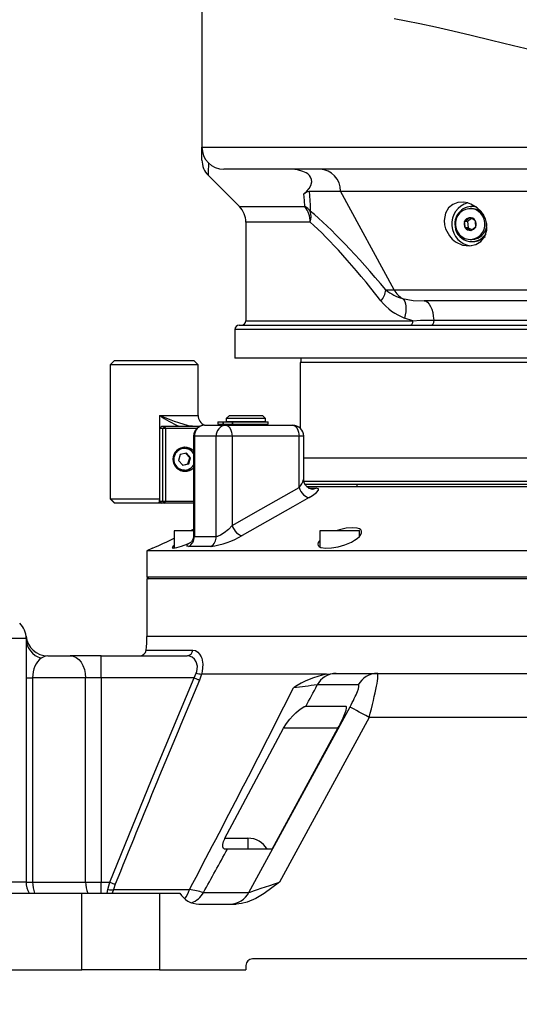
# Model space of a CAD drawing. Units: millimetres. Extents: x 542 to 962, y 0 to 297.
# Drawn here: x 642 to 647, y 187 to 196 of the extents above; entities that cross this region are included whole.
import ezdxf

# ---------------------------------------------------------------- set-up
doc = ezdxf.new("R2010")
doc.units = ezdxf.units.MM
doc.header["$PDSIZE"] = -1
doc.layers.add('5', color=7, linetype='Continuous', lineweight=35)
doc.dimstyles.new('SLDDIMSTYLE1', dxfattribs={"dimtxt": 3, "dimasz": 4.08, "dimexe": 0, "dimexo": 0.0625, "dimgap": 1.25, "dimtad": 2, "dimlfac": 50, "dimrnd": 1e-09, "dimzin": 12, "dimdsep": 46, "dimtxsty": 'Standard', "dimsah": 1, "dimcen": 0.09, "dimadec": 0, "dimazin": 3, "dimtfac": 1, "dimtdec": 3, "dimtmove": 1, "dimatfit": 0, "dimfxl": 1, "dimfrac": 2, "dimtolj": 1, "dimtzin": 12, "dimarcsym": 0})
doc.dimstyles.new('SLDDIMSTYLE2', dxfattribs={"dimtxt": 3, "dimasz": 4.08, "dimexe": 0, "dimexo": 0.0625, "dimgap": 1.25, "dimtad": 2, "dimdec": 1, "dimlfac": 50, "dimrnd": 1e-09, "dimzin": 12, "dimdsep": 46, "dimtxsty": 'Standard', "dimsah": 1, "dimcen": 0.09, "dimadec": 0, "dimazin": 3, "dimtfac": 1, "dimtdec": 3, "dimtofl": 0, "dimtmove": 1, "dimatfit": 3, "dimfxl": 1, "dimfrac": 2, "dimtolj": 1, "dimtzin": 12, "dimarcsym": 0})

# ---------------------------------------------------------------- blocks, each defined once
blk = doc.blocks.new('_D_1')
at = {"layer": '5', "color": 0, "lineweight": -2}
for p, q in [((647.4724, 263.6074), (633.8924, 263.6074)), ((643.3924, 263.6074), (639.3124, 263.6074)), ((647.4724, 189.769), (647.4724, 263.6074)), ((651.6724, 263.6074), (647.4724, 263.6074)), ((651.6724, 220.7943), (651.6724, 263.6074)), ((655.7524, 263.6074), (659.8324, 263.6074))]:
    blk.add_line(p, q, dxfattribs=at)
at = {"layer": '5', "color": 0}
for points in [[(643.3924, 262.9274), (643.3924, 264.2874), (647.4724, 263.6074)], [(655.7524, 264.2874), (655.7524, 262.9274), (651.6724, 263.6074)]]:
    blk.add_solid(points, dxfattribs=at)
at = {"layer": 'Defpoints', "color": 0}
for p in [(647.4724, 263.6074), (651.6724, 220.7318), (647.4724, 189.7065)]:
    blk.add_point(p, dxfattribs=at)
at = {"layer": '5', "color": 0, "lineweight": 25, "insert": (638.1424, 262.3574), "char_height": 3, "attachment_point": 2}
blk.add_mtext('\\A1;210', dxfattribs=at)
blk = doc.blocks.new('_D_2')
at = {"layer": '5', "color": 0, "lineweight": -2}
for p, q in [((650.2659, 199.3785), (623.3819, 199.3785)), ((623.3819, 191.4865), (623.3819, 195.2985)), ((641.4099, 187.4065), (623.3819, 187.4065))]:
    blk.add_line(p, q, dxfattribs=at)
at = {"layer": '5', "color": 0}
for points in [[(624.0619, 195.2985), (622.7019, 195.2985), (623.3819, 199.3785)], [(622.7019, 191.4865), (624.0619, 191.4865), (623.3819, 187.4065)]]:
    blk.add_solid(points, dxfattribs=at)
at = {"layer": 'Defpoints', "color": 0}
for p in [(623.3819, 199.3785), (650.3284, 199.3785), (641.4724, 187.4065)]:
    blk.add_point(p, dxfattribs=at)
at = {"layer": '5', "color": 0, "lineweight": 25, "insert": (619.1319, 193.14), "char_height": 3, "attachment_point": 2, "rotation": 90}
blk.add_mtext('\\A1;598.6', dxfattribs=at)
blk = doc.blocks.new('_D_5')
at = {"layer": '5', "color": 0, "lineweight": -2}
for p, q in [((655.0724, 193.9046), (655.0724, 177.8032)), ((647.4724, 187.444), (647.4724, 177.8032)), ((647.4724, 177.8032), (628.8571, 177.8032)), ((643.3924, 177.8032), (639.3124, 177.8032)), ((647.4724, 177.8032), (655.0724, 177.8032)), ((659.1524, 177.8032), (663.2324, 177.8032))]:
    blk.add_line(p, q, dxfattribs=at)
at = {"layer": '5', "color": 0}
for points in [[(643.3924, 177.1232), (643.3924, 178.4832), (647.4724, 177.8032)], [(659.1524, 178.4832), (659.1524, 177.1232), (655.0724, 177.8032)]]:
    blk.add_solid(points, dxfattribs=at)
at = {"layer": 'Defpoints', "color": 0}
for p in [(655.0724, 193.9671), (647.4724, 187.5065), (655.0724, 177.8032)]:
    blk.add_point(p, dxfattribs=at)
at = {"layer": '5', "color": 0, "lineweight": 25, "insert": (633.0904, 182.0532), "char_height": 3, "attachment_point": 2}
blk.add_mtext('\\A1;380', dxfattribs=at)

msp = doc.modelspace()

# ---------------------------------------------------------------- linework, layer by layer
at = {"color": 7, "linetype": 'Continuous', "lineweight": 25}
for p, q in [((644.0724244, 196.2006716), (644.0724244, 194.8985121)), ((644.0724244, 194.8985121), (647.4724245, 194.8985121)), ((644.0724244, 194.781355), (644.0724244, 194.8985121)), ((647.4724243, 194.6985123), (644.2724245, 194.6985123)), ((644.131003, 194.6399335), (644.4138458, 194.357091)), ((645.0487469, 194.4985125), (645.3333812, 194.4985125)), ((645.3333812, 194.4985125), (647.8699853, 194.4985125)), ((645.8221237, 193.5985122), (645.3333812, 194.4985125)), ((646.5296406, 194.3385122), (646.5141115, 194.3385122)), ((646.5399934, 194.3585125), (646.5296406, 194.3585125)), ((644.4724243, 194.2156694), (644.4724243, 193.3185122)), ((646.4893352, 194.2226545), (646.4634533, 194.2226545)), ((646.5249513, 194.248744), (646.4893352, 194.2226545)), ((646.4893352, 194.2226545), (646.4944692, 194.1651646)), ((646.4944692, 194.1651646), (646.4685873, 194.1651646)), ((646.4944692, 194.1651646), (646.529733, 194.1483591)), ((646.5141115, 194.0585122), (646.5296406, 194.0585122)), ((646.5296406, 194.0385125), (646.5399934, 194.0385125)), ((645.7466833, 193.5985122), (645.8221237, 193.5985122)), ((645.8221237, 193.5985122), (647.5349414, 193.5985122)), ((647.2190196, 193.4985123), (646.0969041, 193.4985123)), ((645.9930007, 193.3185122), (645.9172493, 193.3424679)), ((646.1821998, 193.3235124), (647.2347332, 193.3235124)), ((644.3724244, 193.238512), (644.3724244, 192.9785124)), ((644.4124245, 193.2785121), (650.5324244, 193.2785121)), ((643.2782158, 192.9565123), (643.238216, 192.9165123)), ((643.2782158, 192.9565123), (643.6804166, 192.9565123)), ((643.6804166, 192.9565123), (643.9982157, 192.9565123)), ((644.0382158, 192.9165123), (643.9982157, 192.9565123)), ((647.1824245, 192.9785124), (644.3724244, 192.9785124)), ((644.9724245, 192.9785124), (644.9724245, 192.9385123)), ((643.238216, 192.9165123), (643.238216, 191.6965122)), ((643.6851057, 192.9165123), (643.238216, 192.9165123)), ((644.0382158, 192.9165123), (643.6851057, 192.9165123)), ((644.0382158, 192.4565122), (644.0382158, 192.9165123)), ((644.9674245, 192.9385123), (644.9674245, 192.3394371)), ((647.1724245, 192.9385123), (644.9674245, 192.9385123)), ((643.6851057, 192.4565122), (643.6851057, 191.6965122)), ((644.3224245, 192.4565122), (644.2924246, 192.426512)), ((644.2924246, 192.426512), (644.2924246, 192.3985121)), ((644.6524244, 192.426512), (644.2924246, 192.426512)), ((644.3224245, 192.4565122), (644.6224245, 192.4565122)), ((644.6524244, 192.426512), (644.6224245, 192.4565122)), ((644.6524244, 192.3985121), (644.6524244, 192.426512)), ((643.2409736, 191.6965122), (643.2409736, 192.3565123)), ((643.7073123, 192.3565123), (643.6874499, 192.3365123)), ((643.6874499, 192.3365123), (643.6874499, 191.6765121)), ((643.7179285, 192.3365123), (643.6874499, 192.3365123)), ((643.7073123, 192.3565123), (643.7377905, 192.3565123)), ((643.7377905, 192.3565123), (643.7179285, 192.3365123)), ((643.7179285, 191.6765121), (643.7179285, 192.3365123)), ((643.7401351, 192.3365123), (643.7179285, 192.3365123)), ((643.7401351, 192.3365123), (643.7377905, 192.3565123)), ((643.7377905, 192.3565123), (644.0523832, 192.3565123)), ((643.7401351, 192.3365123), (643.7401351, 191.6765121)), ((644.024558, 192.3365123), (643.7401351, 192.3365123)), ((644.0959721, 192.3665122), (644.2894071, 192.3665122)), ((644.2173087, 192.3965124), (644.2173087, 192.3765124)), ((644.2173087, 192.3965124), (644.2626187, 192.3965124)), ((644.2173087, 192.3765124), (644.2626187, 192.3765124)), ((644.2626187, 192.3965124), (644.2626187, 192.3765124)), ((644.2626187, 192.3965124), (644.2651602, 192.3965124)), ((644.2626187, 192.3765124), (644.2651602, 192.3765124)), ((644.2651602, 192.3965124), (644.2651602, 192.3765124)), ((644.2651602, 192.3965124), (644.3463915, 192.3965124)), ((644.2651602, 192.3765124), (644.3463915, 192.3765124)), ((644.2894071, 192.3665122), (644.8989996, 192.3665122)), ((644.6524244, 192.3985121), (644.2924246, 192.3985121)), ((644.2924246, 192.3765124), (644.2924246, 192.3665122)), ((644.3024244, 192.3985121), (644.3024244, 192.3965124)), ((644.3463915, 192.3965124), (644.3463915, 192.3765124)), ((644.3463915, 192.3965124), (644.3506818, 192.3965124)), ((644.3463915, 192.3765124), (644.3506818, 192.3765124)), ((644.3506818, 192.3965124), (644.6744245, 192.3965124)), ((644.3506818, 192.3965124), (644.3506818, 192.3765124)), ((644.3506818, 192.3765124), (644.6744245, 192.3765124)), ((644.6424245, 192.3965124), (644.6424245, 192.3985121)), ((644.6524244, 192.3665122), (644.6524244, 192.3765124)), ((644.6744245, 192.3765124), (644.6744245, 192.3965124)), ((643.9959722, 192.2665123), (643.9959722, 191.360221)), ((644.2024394, 192.2665123), (644.0037193, 192.2665123)), ((644.0037193, 192.2665123), (644.0037193, 191.3526178)), ((644.2024394, 191.3526178), (644.2024394, 192.2665123)), ((644.3467646, 192.2665123), (644.2024394, 192.2665123)), ((644.3467646, 192.2665123), (644.3467646, 191.4521537)), ((644.9563571, 192.2665123), (644.3467646, 192.2665123)), ((644.9563571, 191.7988197), (644.9563571, 192.2665123)), ((644.9989995, 191.8714166), (644.9989995, 192.2665123)), ((643.9139705, 192.1565122), (643.9001381, 192.1565122)), ((643.8756042, 192.0984773), (643.8588124, 192.0438332)), ((643.9309966, 192.1111561), (643.8756042, 192.0984773)), ((643.9625641, 192.0691911), (643.9251863, 192.1098263)), ((643.9695975, 192.0691911), (643.9309966, 192.1111561)), ((643.9457723, 192.0145474), (643.9625641, 192.0691911)), ((643.9528059, 192.0145474), (643.9695975, 192.0691911)), ((643.9625641, 192.0691911), (643.9695975, 192.0691911)), ((647.1724245, 192.0665122), (644.9989995, 192.0665122)), ((643.8588124, 192.0438332), (643.8974133, 192.0018686)), ((643.8961899, 192.0031983), (643.9457723, 192.0145474)), ((643.8974133, 192.0018686), (643.9528059, 192.0145474)), ((643.9001381, 191.9565124), (643.9139705, 191.9565124)), ((643.9457723, 192.0145474), (643.9528059, 192.0145474)), ((644.9980898, 191.8585122), (645.307361, 191.8585122)), ((645.323361, 191.8265123), (645.0096867, 191.8265123)), ((647.1724245, 191.8065122), (645.0254258, 191.8065122)), ((645.307361, 191.8585122), (647.1724245, 191.8585122)), ((647.1724245, 191.8265123), (645.323361, 191.8265123)), ((645.4824244, 191.8265123), (645.4824244, 191.8065122)), ((643.238216, 191.6965122), (643.2782158, 191.6565124)), ((643.238216, 191.6965122), (643.2409736, 191.6965122)), ((643.2409736, 191.6965122), (643.6851057, 191.6965122)), ((643.280698, 191.6565124), (643.2409736, 191.6965122)), ((643.6851057, 191.6965122), (643.6804166, 191.6565124)), ((643.6851057, 191.6965122), (643.6874499, 191.6965122)), ((643.280698, 191.6565124), (643.2782158, 191.6565124)), ((643.6804166, 191.6565124), (643.280698, 191.6565124)), ((643.7073123, 191.6565124), (643.6804166, 191.6565124)), ((643.6874499, 191.6765121), (643.7179285, 191.6765121)), ((643.6874499, 191.6765121), (643.7073123, 191.6565124)), ((643.7377905, 191.6565124), (643.7073123, 191.6565124)), ((643.7179285, 191.6765121), (643.7401351, 191.6765121)), ((643.7179285, 191.6765121), (643.7377905, 191.6565124)), ((643.7377905, 191.6565124), (643.7401351, 191.6765121)), ((643.9959722, 191.6565124), (643.7377905, 191.6565124)), ((643.7401351, 191.6765121), (643.9959722, 191.6765121)), ((643.8210681, 191.4045123), (643.8210681, 191.2483437)), ((643.8230681, 191.4065123), (643.9959722, 191.4065123)), ((644.0037193, 191.3526178), (644.2024394, 191.3526178)), ((645.1470082, 191.4045123), (645.1470082, 191.2581355)), ((645.1490083, 191.4065123), (645.5050083, 191.4065123)), ((645.5070082, 191.3543797), (645.5070082, 191.4045123)), ((643.6239492, 191.247654), (643.5724246, 191.2236277)), ((644.1522258, 191.2619872), (643.9504545, 191.2619872)), ((643.9506298, 191.2881879), (643.9770403, 191.304454)), ((643.5724246, 191.2236277), (643.5724246, 190.9865124)), ((651.3724243, 191.2236277), (643.5724246, 191.2236277)), ((643.5724246, 190.9865124), (643.5924243, 190.9665123)), ((643.5724246, 190.9865124), (647.4724245, 190.9865124)), ((643.5724246, 190.9665123), (643.5724246, 190.4428393)), ((651.3724243, 190.9665123), (643.5724246, 190.9665123)), ((642.4724245, 190.4236696), (642.2724246, 190.4236696)), ((642.4724245, 190.4236696), (642.4724245, 188.2065123)), ((642.6701235, 190.2665124), (642.8724244, 190.2665124)), ((643.1552672, 190.2665124), (642.8724244, 190.2665124)), ((643.1552672, 190.0665123), (643.1552672, 190.2665124)), ((643.1552672, 190.2665124), (643.9370492, 190.2665124)), ((644.0009838, 190.0665123), (644.0207228, 190.1086876)), ((644.0691736, 190.1008192), (644.049471, 190.045991)), ((645.2056145, 190.1008192), (644.0691736, 190.1008192)), ((645.2056145, 190.1008192), (645.2719435, 190.1065124)), ((645.2719435, 190.1065124), (645.2958328, 190.1065124)), ((645.2958328, 190.1065124), (645.6695361, 190.1065124)), ((645.6695361, 190.1065124), (649.2753128, 190.1065124)), ((642.4724245, 190.0665123), (642.531003, 190.0665123)), ((642.531003, 190.0665123), (642.531003, 188.2065123)), ((643.0138459, 190.0665123), (642.531003, 190.0665123)), ((643.0138459, 188.2065123), (643.0138459, 190.0665123)), ((643.1552672, 190.0665123), (643.0138459, 190.0665123)), ((643.1552672, 190.0665123), (643.1552672, 188.2065123)), ((644.0009838, 190.0665123), (643.1552672, 190.0665123)), ((645.4957869, 190.0011129), (645.1220837, 190.0011129)), ((645.0168964, 189.8065122), (645.0126267, 189.8065122)), ((645.3848724, 189.8065122), (645.0168964, 189.8065122)), ((644.5009764, 188.1119118), (645.4206894, 189.8011128)), ((645.5944384, 189.7065123), (644.777739, 188.2065123)), ((649.3504105, 189.7065123), (645.5944384, 189.7065123)), ((644.710862, 188.5065123), (645.3097748, 189.6065123)), ((644.2822578, 188.6065122), (644.491252, 188.6065122)), ((644.491252, 188.6065122), (644.491252, 188.5065123)), ((644.3051096, 188.5065123), (644.2786854, 188.5065123)), ((644.710862, 188.5065123), (644.3051096, 188.5065123)), ((642.4724245, 188.2065123), (642.2724246, 188.2065123)), ((642.4724245, 188.2065123), (642.531003, 188.2065123)), ((642.531003, 188.2065123), (643.0138459, 188.2065123)), ((643.0138459, 188.2065123), (643.1552672, 188.2065123)), ((643.1552672, 188.2065123), (643.2327663, 188.2065123)), ((643.2174923, 188.1381082), (643.2327663, 188.2065123)), ((641.7653179, 188.1065123), (642.9795312, 188.1065123)), ((642.9795312, 187.4065123), (642.9795312, 188.1065123)), ((642.9795312, 188.1065123), (643.6866381, 188.1065123)), ((643.2834786, 188.185991), (643.2681998, 188.1381082)), ((643.2681998, 188.1381082), (643.9589375, 188.1381082)), ((643.6866381, 188.1065123), (643.6866381, 187.4065123)), ((643.6866381, 188.1065123), (643.8724243, 188.1065123)), ((644.0856838, 188.1119118), (644.5009764, 188.1119118)), ((644.0456294, 188.0065123), (644.3833115, 188.0065123)), ((650.4124244, 187.5065123), (644.5324245, 187.5065123)), ((641.7653179, 187.4065123), (642.9795312, 187.4065123)), ((643.6866381, 187.4065123), (642.9795312, 187.4065123)), ((643.6866381, 187.4065123), (644.4724243, 187.4065123)), ((644.4724243, 187.4465123), (644.4724243, 187.4065123))]:
    msp.add_line(p, q, dxfattribs=at)
at = {"color": 8, "linetype": 'Continuous', "lineweight": 25}
for p, q in [((644.4138458, 194.357091), (645.0101683, 194.357091)), ((645.0573261, 194.2156694), (644.4724243, 194.2156694)), ((644.4724243, 193.3185122), (645.9930007, 193.3185122)), ((650.5724245, 193.238512), (644.3724244, 193.238512)), ((643.6851057, 192.4565122), (644.0382158, 192.4565122)), ((644.0037193, 192.2665123), (643.9959722, 192.2665123)), ((644.9989995, 192.2665123), (644.9563571, 192.2665123)), ((645.0418402, 191.7935777), (645.1125073, 191.7935777)), ((643.9959722, 191.4045123), (643.8210681, 191.4045123)), ((645.5070082, 191.4045123), (645.1470082, 191.4045123)), ((651.3724243, 190.4428393), (643.5724246, 190.4428393)), ((643.5647377, 190.3190873), (643.9901068, 190.3190873)), ((645.3097748, 189.6065123), (644.8154032, 189.6065123)), ((643.1552672, 188.1065123), (643.1552672, 188.2065123)), ((643.2106044, 188.1065123), (643.2174923, 188.1381082)), ((643.2681998, 188.1381082), (643.2570326, 188.1065123))]:
    msp.add_line(p, q, dxfattribs=at)
at = {"color": 7, "linetype": 'Continuous', "lineweight": 25, "flags": 128}
for points in [[(645.821979, 196.0703925), (645.9325449, 196.0495172), (646.0564997, 196.0240994), (646.1973737, 195.9931723), (646.3569378, 195.9565154), (646.5233195, 195.9172747), (646.7072226, 195.8733789), (646.9080327, 195.8254109), (647.1146159, 195.7765052)], [(645.0013299, 194.4740567), (645.0287833, 194.4985125), (645.0493794, 194.5222298), (645.0653147, 194.5501725), (645.072588, 194.5839093), (645.0709772, 194.6036682), (645.0622187, 194.6262876), (645.0515742, 194.6408961), (645.0366447, 194.6546743), (645.0206249, 194.6652815), (644.9925422, 194.6782307), (644.9413096, 194.6916542), (644.8951464, 194.6971903), (644.8526728, 194.6985123)], [(645.0013299, 194.4740567), (645.0251559, 194.4906823), (645.0487469, 194.4985125)], [(645.0101683, 194.357091), (645.006816, 194.4120786), (645.0013299, 194.4740567)], [(645.0487469, 194.4985125), (645.0577397, 194.370657), (645.0592337, 194.3156693)], [(646.2908302, 194.154127), (646.3258673, 194.0897254), (646.3513762, 194.0610031), (646.3815432, 194.0363393), (646.4450283, 194.0061984), (646.5075442, 193.9987127), (646.5647098, 194.0109942), (646.6126317, 194.0405855), (646.6476787, 194.0850709), (646.6662628, 194.142255), (646.6638767, 194.2096434), (646.6527448, 194.2465446), (646.6351104, 194.2818478), (646.6099107, 194.3161801), (646.5783574, 194.3465546), (646.5217161, 194.3808589), (646.489761, 194.3918321), (646.4568202, 194.3976883), (646.401297, 194.3944815), (646.3554728, 194.3767551), (646.3171409, 194.3449191), (646.2886781, 194.2965893), (646.2770643, 194.2305306), (646.2805107, 194.1924558), (646.2908302, 194.154127)], [(646.6487669, 194.2114005), (646.6426206, 194.2420981), (646.6300303, 194.27061), (646.6116274, 194.2955068), (646.5883346, 194.3155394), (646.5613199, 194.3297044), (646.531938, 194.3372903), (646.5016623, 194.3379179), (646.4720108, 194.3315545), (646.4444704, 194.3185202), (646.4204221, 194.2994682), (646.4010718, 194.2753539), (646.3873897, 194.2473862), (646.380062, 194.2169676), (646.3794562, 194.1856239), (646.3856024, 194.1549263), (646.3981927, 194.1264144), (646.4165957, 194.1015176), (646.4398884, 194.081485), (646.466903, 194.06732), (646.4962849, 194.0597341), (646.5265607, 194.0591071), (646.5562122, 194.0654699), (646.5837527, 194.0785042), (646.6078009, 194.0975562), (646.6271512, 194.1216711), (646.6408333, 194.1496388), (646.648161, 194.1800568), (646.6487669, 194.2114005)], [(646.5089775, 194.2560021), (646.4857484, 194.2381439), (646.4634533, 194.2226545)], [(646.5596357, 194.2318604), (646.5336573, 194.2447887), (646.5089775, 194.2560021)], [(646.4685873, 194.1651646), (646.4968649, 194.1522364), (646.5192455, 194.1410223)], [(646.5192455, 194.1410223), (646.5447737, 194.1588805), (646.5647697, 194.1743705)], [(645.8993044, 193.5204903), (645.9940144, 193.5028932), (646.0969041, 193.4985123)], [(645.8993044, 193.5204903), (645.9101211, 193.5083059), (645.9187392, 193.4923456), (645.9249626, 193.4729717), (645.9286494, 193.4506265), (645.9297157, 193.4258185), (645.9281372, 193.3991126), (645.92395, 193.3711163), (645.9172493, 193.3424679)], [(646.0969041, 193.4985123), (646.1123532, 193.4952567), (646.127299, 193.4855954), (646.1412554, 193.469843), (646.1537679, 193.4485123), (646.164429, 193.4222982), (646.1728915, 193.3920536), (646.1788801, 193.3587638), (646.1821998, 193.3235124)], [(645.973275, 193.2785121), (645.9771232, 193.279281), (645.9808236, 193.2815573), (645.984234, 193.2852534), (645.987223, 193.290228), (645.9896762, 193.2962892), (645.9914991, 193.3032051), (645.9926216, 193.3107088), (645.9930007, 193.3185122)], [(645.9930007, 193.3185122), (646.0627606, 193.3216647), (646.1821998, 193.3235124)], [(646.1821998, 193.3235124), (646.1822701, 193.3150492), (646.1815734, 193.3067409), (646.1801406, 193.2989601), (646.1780361, 193.2920549), (646.1753542, 193.286334), (646.172215, 193.282055), (646.1687588, 193.279408), (646.1651407, 193.2785121)], [(643.6851057, 192.4565122), (643.7349745, 192.4363909), (643.7730348, 192.4213181), (643.8184556, 192.4040542), (643.8589408, 192.3898251), (643.9471527, 192.365287), (644.0250113, 192.3565123)], [(644.2894071, 192.3665122), (644.300597, 192.3645908), (644.3113568, 192.3589001), (644.3212732, 192.3496593), (644.3299651, 192.3372231), (644.3370982, 192.3220692), (644.3423986, 192.3047806), (644.3456625, 192.2860212), (644.3467646, 192.2665123)], [(644.8989996, 192.3665122), (644.9101895, 192.3645908), (644.9209493, 192.3589001), (644.9308657, 192.3496593), (644.9395576, 192.3372231), (644.9466907, 192.3220692), (644.9519911, 192.3047806), (644.955255, 192.2860212), (644.9563571, 192.2665123)], [(643.9001381, 192.1565122), (643.8759261, 192.1534947), (643.8543027, 192.1452246)], [(643.9139705, 191.9565124), (643.9112994, 191.9565485), (643.8846144, 191.960981)], [(645.0747702, 191.7842031), (645.0748209, 191.7842141), (645.0695469, 191.7847273), (645.0596585, 191.7870871), (645.0458337, 191.7930058), (645.0299072, 191.8041316), (645.0151817, 191.8206761), (645.0046545, 191.8409), (644.9994657, 191.8630997), (644.9995319, 191.8714676)], [(644.3467646, 191.4521537), (644.6086817, 191.6011209), (644.9563571, 191.7988197)], [(644.9563571, 191.7988197), (644.964326, 191.7808986), (644.9742442, 191.7636851), (644.9857203, 191.7478583), (644.9983015, 191.7340431), (645.011491, 191.7227847), (645.0247684, 191.7145274), (645.0376093, 191.7095972), (645.0495073, 191.708189)], [(645.0495073, 191.708189), (645.0800022, 191.7267195), (645.1168893, 191.7545832), (645.1338943, 191.7754168), (645.132499, 191.788798), (645.1125073, 191.7935777)], [(645.0495073, 191.708189), (644.9009245, 191.6237453), (644.4396826, 191.3615227)], [(643.9672562, 191.4065123), (643.9833334, 191.4142952), (643.9959722, 191.4204857)], [(644.3467646, 191.4521537), (644.313457, 191.4183745), (644.2761349, 191.3879222), (644.2412137, 191.3657854), (644.2200639, 191.3562713), (644.2143407, 191.354479), (644.2024394, 191.3526178)], [(644.3467646, 191.4521537), (644.3547114, 191.4342821), (644.364598, 191.4171124), (644.3760365, 191.4013181), (644.3885773, 191.3875196), (644.4017285, 191.3762585), (644.4149735, 191.367977), (644.4277927, 191.363), (644.4396826, 191.3615227)], [(645.4614171, 191.3187528), (645.4864348, 191.3358081), (645.5059623, 191.3530568), (645.5193741, 191.3700185), (645.5262164, 191.3861633), (645.5260197, 191.4006597), (645.5187399, 191.4132378), (645.5056111, 191.4225221), (645.4865583, 191.4292026), (645.4393126, 191.4334152), (645.3846096, 191.4279524), (645.3256945, 191.414353), (645.3031921, 191.4065123)], [(643.9954519, 191.3600812), (643.9957782, 191.353269), (643.9926609, 191.3347978), (643.9871677, 191.3201079), (643.9812892, 191.3098604), (643.9766433, 191.3037939), (643.9744284, 191.3014347), (643.9746159, 191.3015938)], [(643.8210681, 191.2714971), (643.8114872, 191.2644399), (643.8033145, 191.2562964), (643.8011485, 191.2505335), (643.8135436, 191.2470172), (643.843601, 191.2523166), (643.8878732, 191.2653363), (643.9440321, 191.2856079), (643.9506298, 191.2881879)], [(643.9504545, 191.2619872), (643.9358767, 191.2663431), (643.9406102, 191.278734), (643.9506298, 191.2881879)], [(645.1470082, 191.3206602), (645.1415239, 191.3151935), (645.1308038, 191.2990002), (645.1270419, 191.2843693), (645.1303107, 191.2714703), (645.1399292, 191.2615431), (645.1557561, 191.2539247), (645.1992182, 191.2471286), (645.25292, 191.2496684), (645.3121004, 191.2602032), (645.3734105, 191.2781093), (645.4327194, 191.3029811), (645.4614171, 191.3187528)], [(642.6701235, 190.2665124), (642.6393261, 190.2614016), (642.6087468, 190.2450908)], [(642.8724244, 190.2665124), (642.9000145, 190.2626694), (642.9265442, 190.2512882), (642.950994, 190.2328063), (642.9724246, 190.2079336), (642.9900121, 190.1776264), (643.0030807, 190.1430488), (643.0111285, 190.1055304), (643.0138459, 190.0665123)], [(644.0207228, 190.1086876), (644.0259081, 190.1243485), (644.0311005, 190.1701317), (644.0308964, 190.1729185), (644.0196511, 190.2133656), (644.003657, 190.2365226), (643.9831337, 190.2534041), (643.9608821, 190.2631826), (643.9370492, 190.2665124)], [(643.9901068, 190.3190873), (644.0133854, 190.3145204), (644.0353414, 190.3009588), (644.0517309, 190.2828554), (644.0654754, 190.2588085), (644.0706998, 190.2455864), (644.0809544, 190.1896492), (644.0747648, 190.1224778), (644.0691736, 190.1008192)], [(643.2327663, 188.2065123), (643.6132138, 189.1379938), (644.0009838, 190.0665123)], [(644.0009838, 190.0665123), (644.0083566, 190.063392), (644.0155976, 190.0603271), (644.0225771, 190.0573734), (644.0291705, 190.0545827), (644.03526, 190.0520054), (644.0407362, 190.0496877), (644.0455016, 190.047671), (644.049471, 190.045991)], [(644.8154032, 189.6065123), (644.8418551, 189.6490339), (644.8726946, 189.6891545), (644.8997831, 189.7193313), (644.9274069, 189.7466008), (644.9530142, 189.7691744), (644.977046, 189.7878709), (644.991509, 189.7975563), (645.0036853, 189.8040805), (645.0126267, 189.8065122)], [(645.5944384, 189.7065123), (645.5633488, 189.7234396), (645.5332408, 189.7398324), (645.5050653, 189.7551729), (645.4797118, 189.7689769), (645.4579812, 189.7808086), (645.4405593, 189.7902942), (645.4279965, 189.7971343), (645.4206894, 189.8011128)], [(644.2822578, 188.6065122), (644.3472602, 188.7310586), (644.8154032, 189.6065123)], [(644.2786854, 188.5065123), (644.268586, 188.5116882), (644.2628788, 188.5274041), (644.2632168, 188.5500948), (644.2690512, 188.5752404), (644.2798262, 188.6017031), (644.2822578, 188.6065122)], [(643.2327663, 188.2065123), (643.2407176, 188.2032947), (643.2485052, 188.2001433), (643.2559698, 188.1971227), (643.2629576, 188.194295), (643.2693254, 188.1917182), (643.274942, 188.1894454), (643.2796922, 188.1875232), (643.2834786, 188.185991)], [(644.777739, 188.2065123), (644.7773435, 188.2061987), (644.6380892, 188.1014219), (644.5634129, 188.0564181), (644.4833114, 188.0226967), (644.4338902, 188.0108196), (644.3833115, 188.0065123)], [(644.5009764, 188.1119118), (644.5109, 188.1153038), (644.527485, 188.1209727), (644.5503172, 188.1287769), (644.5788264, 188.1385218), (644.6123012, 188.1499638), (644.6499061, 188.1628175), (644.6907019, 188.1767619), (644.7336703, 188.1914491), (644.777739, 188.2065123)]]:
    msp.add_lwpolyline(points, dxfattribs=at)
at = {"color": 8, "linetype": 'Continuous', "lineweight": 25, "flags": 128}
for points in [[(645.0748304, 191.7842097), (645.0915111, 191.785923), (645.1125073, 191.7935777)], [(643.9968725, 191.3601086), (643.9963021, 191.3569737), (644.0016737, 191.3527609), (644.0037193, 191.3526178)]]:
    msp.add_lwpolyline(points, dxfattribs=at)
at = {"color": 7, "linetype": 'Continuous', "lineweight": 25}
for centre, radius, start, end in [((651.6724245, 205.2962087), 50.0728509, 302.63269764, 167.36730236), ((644.2724245, 194.8985123), 0.2, 180, 270), ((644.2724245, 194.781355), 0.2, 180, 225), ((606.3252849, 196.3103513), 37.8426032, 357.4700736, 357.64057836), ((645.1391348, 194.504277), 0.194332, 358.30017539, 88.1925722), ((646.5466681, 194.1988688), 0.2009394, 105.55567453, 263.65943886), ((644.2724245, 194.2156696), 0.2, 0, 45), ((644.8308155, 194.2187116), 0.226531, 359.23052166, 37.65190851), ((644.9150252, 194.1946201), 0.188279, 40.01024311, 59.6467122), ((644.891061, 194.2688593), 0.1745658, 342.25999094, 15.55427004), ((646.5304814, 194.2025209), 0.1554406, 73.03434894, 181.47776158), ((646.5290139, 194.2048204), 0.1336932, 35.97547346, 89.73138329), ((646.5289332, 194.1932835), 0.1539295, 178.05339529, 327.26460879), ((646.5177528, 194.1985294), 0.0594176, 156.0445261, 214.16167765), ((646.5147363, 194.2003933), 0.0559062, 95.91241867, 156.53502744), ((646.0988007, 194.161116), 0.3698088, 0.62727374, 9.57893), ((646.5139181, 194.2011486), 0.0550755, 33.89209408, 95.14671789), ((646.5271362, 194.1964606), 0.1379711, 271.0400842, 6.21635864), ((646.5104695, 194.1984956), 0.0594182, 336.04488103, 34.16132272), ((646.1949962, 194.1703231), 0.3697956, 0.62711396, 9.57908979), ((646.5143051, 194.1958754), 0.0550751, 213.89116424, 275.14648353), ((646.5134852, 194.1966329), 0.0559081, 275.91374793, 336.53458517), ((646.5395231, 194.1904795), 0.1519677, 270.1772973, 316.71284482), ((645.570234, 193.6176227), 0.1774811, 317.84674014, 353.81861162), ((646.000139, 193.9060206), 0.3984987, 230.50384307, 255.34274953), ((645.9927165, 193.6900805), 0.1936147, 208.22537532, 241.15356483), ((646.1028972, 193.8255215), 0.5174996, 219.19060631, 248.97715438), ((644.4324245, 193.3185123), 0.04, 270, 0), ((644.4124245, 193.2385123), 0.04, 90, 180), ((644.4180722, 193.5546869), 1.3203134, 236.27923985, 245.16110833), ((644.1382159, 192.4565123), 0.1, 180, 244.25238699), ((644.0959723, 192.2665123), 0.1, 90, 180), ((644.1000084, 192.2702357), 0.096361, 92.40064135, 182.21450222), ((644.2964112, 192.272604), 0.094169, 94.26551848, 183.70899452), ((644.8989995, 192.2665123), 0.1, 0, 90), ((643.918742, 192.0565123), 0.10973, 45.26565596, 314.73434404), ((643.9145413, 192.0564572), 0.1000567, 90.32685557, 252.59642815), ((643.9141161, 192.0563011), 0.0977133, 33.10012475, 252.93161251), ((643.8999608, 192.0573667), 0.1091585, 29.81424544, 84.97821688), ((643.9001577, 192.0552972), 0.0987848, 242.34212806, 269.98860598), ((643.9141756, 192.0555838), 0.0970454, 252.7737496, 327.44439749), ((643.8999608, 192.055658), 0.1091585, 275.02178312, 330.18575456), ((639.5165286, 200.563163), 10.1808785, 293.79378131, 295.01188703), ((643.8230682, 191.4045123), 0.002, 90, 180), ((643.9029245, 191.3508887), 0.1008096, 298.13058968, 0.98280928), ((644.0449784, 192.036568), 0.7819703, 277.88297216, 300.31515516), ((644.1006479, 191.3497894), 0.1018308, 300.4313681, 1.59161023), ((645.1490083, 191.4045123), 0.002, 90, 180), ((645.5050083, 191.4045123), 0.002, 0, 90), ((642.2724245, 190.4236696), 0.2, 0, 45), ((642.6701235, 190.4665123), 0.2, 186.14856086, 270), ((642.5724245, 190.4428392), 1, 352.89130274, 0), ((642.6621666, 190.4271919), 0.1897748, 181.06349561, 253.65083846), ((643.5051988, 190.3265123), 0.06, 270, 352.89130274), ((643.9341539, 190.3224941), 0.0560565, 272.96056533, 356.51569317), ((644.0718308, 190.2702872), 0.1694888, 252.44972759, 269.10167653), ((645.4036218, 189.2081978), 0.9143194, 102.50721071, 123.01083695), ((645.2964063, 189.909656), 0.1968572, 90.16691903, 152.31664217), ((645.6701096, 189.909656), 0.1968572, 90.16691903, 152.31664217), ((758.5176121, 141.8175501), 124.2132756, 157.153027233, 158.080905019), ((646.1131383, 180.8991351), 9.1557735, 96.21408166, 97.57933091), ((552.6846443, 236.336938), 103.2188151, 332.1629994, 333.310036104), ((642.6724245, 188.2065123), 0.2, 180, 210), ((643.2428461, 188.2355809), 0.1007161, 255.41981601, 284.58018399), ((644.0456295, 188.2065123), 0.2, 210, 270), ((643.674241, 186.4409455), 1.7208758, 76.16721079, 80.47737981), ((644.3266542, 188.2033678), 0.1968564, 270.16682825, 332.31679449), ((644.5324245, 187.4465123), 0.06, 90, 180)]:
    msp.add_arc(centre, radius, start, end, dxfattribs=at)
at = {"color": 8, "linetype": 'Continuous', "lineweight": 25}
for centre, radius, start, end in [((644.874602, 191.8937629), 0.1252921, 310.73158571, 349.7447083), ((642.7961267, 188.2049499), 0.2651283, 179.6623607, 201.79476274), ((643.279613, 188.2050718), 0.265771, 179.68945992, 201.76766353), ((643.7572257, 188.1900602), 0.2082946, 319.44876724, 345.55706986), ((643.9105522, 188.2041687), 0.1979454, 290.01790067, 332.22035154)]:
    msp.add_arc(centre, radius, start, end, dxfattribs=at)
at = {"color": 7, "linetype": 'Continuous', "lineweight": 25}
for centre, major_axis, ratio, start_param, end_param in [((647.6353386, 189.0023598), (-3.0903706, 5.5230511), 0.150356606, 5.606214715, 5.910632951), ((647.4724245, 188.9023598), (-2.8907725, 5.5266592), 0.145140775, 5.61437573, 5.918793966), ((642.6724245, 190.0665123), (0, 0.2), 0.707106781, 0.467065996, 1.570796327), ((645.5606428, 189.7065123), (0.109596, 0.3999072), 0.078623269, 4.733932636, 6.304728963), ((645.2520285, 191.1840695), (4.0561062, 7.6365507), 0.051323073, 4.558327346, 4.584166867), ((645.3868937, 189.8011128), (0.1110439, 0.199481), 0.129675484, 4.784449666, 6.355245993), ((645.2759791, 189.6065123), (0.1110439, 0.199481), 0.129675484, 4.784449666, 6.355245993), ((645.2520285, 191.1840695), (4.0561062, 7.6365507), 0.051323073, 4.32578141, 4.381543969)]:
    msp.add_ellipse(centre, major_axis=major_axis, ratio=ratio, start_param=start_param, end_param=end_param, dxfattribs=at)
at = {"color": 8, "linetype": 'Continuous', "lineweight": 25}
msp.add_ellipse((644.4912518, 188.4065123), major_axis=(0.2028353, 0), ratio=0.986021836, start_param=0.523598776, end_param=1.570796327, dxfattribs=at)

# ---------------------------------------------------------------- dimensions: what is measured, and where the dimension line sits
at = {"layer": '5', "lineweight": 25}
dim = msp.add_linear_dim(base=(647.4724245, 263.6074452), p1=(651.6724245, 220.7318251), p2=(647.4724245, 189.7065123), dimstyle='SLDDIMSTYLE1', dxfattribs=at)
dim.commit()
dim.dimension.update_dxf_attribs({"geometry": '_D_1', "text_midpoint": (638.1424245, 263.6074452), "dimtype": 160})
for base, p1, p2, angle, dimstyle, picture, middle in [((623.3818581, 199.3785123), (641.4724245, 187.4065123), (650.3284245, 199.3785123), 90, 'SLDDIMSTYLE2', '_D_2', (623.3818581, 193.1399612)), ((655.0724245, 177.8032454), (647.4724245, 187.5065123), (655.0724245, 193.9670922), 0, 'SLDDIMSTYLE1', '_D_5', (633.0903574, 177.8032454))]:
    dim = msp.add_linear_dim(base=base, p1=p1, p2=p2, angle=angle, dimstyle=dimstyle, dxfattribs=at)
    dim.commit()
    dim.dimension.update_dxf_attribs({"geometry": picture, "text_midpoint": middle, "dimtype": 160})

doc.saveas('drawing.dxf')
